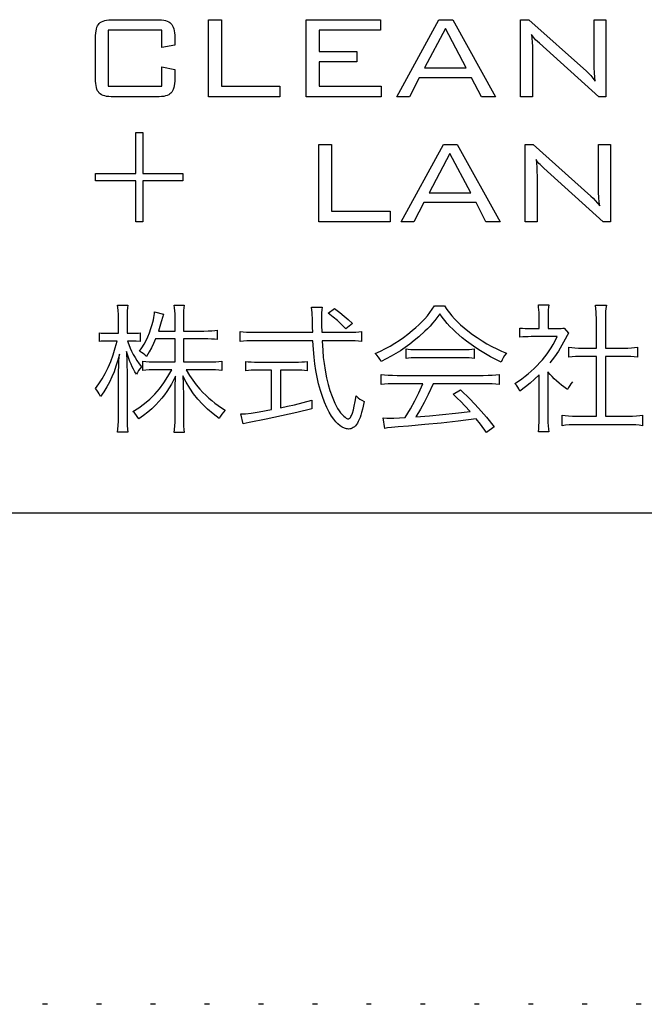
# Model space of a CAD drawing. Extents: x 0 to 420, y 0 to 297.
# Drawn here: x 381 to 394, y 0 to 20 of the extents above; entities that cross this region are included whole.
import ezdxf

# ---------------------------------------------------------------- set-up
doc = ezdxf.new("R2010")
doc.units = 0
doc.linetypes.add('DOT', pattern=[1, 0, -1])
doc.layers.get('0').update_dxf_attribs({"linetype": 'CONTINUOUS'})

msp = doc.modelspace()

# ---------------------------------------------------------------- linework, layer by layer
at = {"color": 7, "linetype": 'CONTINUOUS'}
for p, q in [((382.797, 20.052), (382.848, 20.053)), ((382.848, 20.053), (383.729, 20.053)), ((383.729, 20.053), (383.78, 20.052)), ((384.785, 20.053), (385.047, 20.053)), ((384.785, 18.482), (384.785, 20.053)), ((385.047, 20.053), (385.047, 18.7)), ((386.775, 20.053), (388.29, 20.053)), ((386.775, 18.482), (386.775, 20.053)), ((388.29, 20.053), (388.29, 19.843)), ((388.618, 18.482), (389.478, 20.053)), ((389.478, 20.053), (389.758, 20.053)), ((389.758, 20.053), (390.634, 18.482)), ((391.143, 18.482), (391.143, 20.053)), ((391.143, 20.053), (391.308, 20.053)), ((391.308, 20.053), (392.484, 19.002)), ((392.639, 19.191), (392.639, 20.053)), ((392.639, 20.053), (392.881, 20.053)), ((392.881, 20.053), (392.881, 18.482)), ((382.49, 19.824), (382.498, 19.863)), ((382.498, 19.863), (382.509, 19.898)), ((382.509, 19.898), (382.523, 19.928)), ((382.523, 19.928), (382.539, 19.954)), ((382.539, 19.954), (382.557, 19.975)), ((382.557, 19.975), (382.578, 19.994)), ((382.578, 19.994), (382.604, 20.009)), ((382.604, 20.009), (382.634, 20.023)), ((382.634, 20.023), (382.668, 20.034)), ((382.668, 20.034), (382.707, 20.042)), ((382.707, 20.042), (382.75, 20.048)), ((382.75, 20.048), (382.797, 20.052)), ((383.78, 20.052), (383.827, 20.048)), ((383.827, 20.048), (383.869, 20.043)), ((383.869, 20.043), (383.908, 20.034)), ((383.908, 20.034), (383.942, 20.024)), ((383.942, 20.024), (383.971, 20.011)), ((383.971, 20.011), (383.997, 19.996)), ((383.997, 19.996), (384.018, 19.978)), ((384.018, 19.978), (384.036, 19.957)), ((384.036, 19.957), (384.051, 19.931)), ((384.051, 19.931), (384.065, 19.901)), ((384.065, 19.901), (384.075, 19.867)), ((384.075, 19.867), (384.084, 19.828)), ((389.611, 19.874), (389.187, 19.073)), ((390.035, 19.073), (389.611, 19.874)), ((382.479, 19.682), (382.48, 19.733)), ((382.479, 18.853), (382.479, 19.682)), ((382.48, 19.733), (382.484, 19.781)), ((382.484, 19.781), (382.49, 19.824)), ((383.832, 19.843), (382.741, 19.843)), ((382.741, 19.843), (382.741, 18.7)), ((383.832, 19.486), (383.832, 19.843)), ((384.084, 19.828), (384.09, 19.785)), ((384.09, 19.785), (384.093, 19.737)), ((384.093, 19.737), (384.094, 19.684)), ((384.094, 19.684), (384.094, 19.535)), ((387.037, 19.843), (387.037, 19.402)), ((388.29, 19.843), (387.037, 19.843)), ((391.365, 19.752), (391.374, 19.678)), ((391.383, 19.723), (391.365, 19.752)), ((391.374, 19.678), (391.38, 19.595)), ((391.403, 19.696), (391.383, 19.723)), ((391.424, 19.67), (391.403, 19.696)), ((391.448, 19.645), (391.424, 19.67)), ((384.094, 19.535), (383.832, 19.486)), ((391.38, 19.595), (391.384, 19.505)), ((391.384, 19.505), (391.385, 19.407)), ((391.524, 19.575), (391.448, 19.645)), ((392.735, 18.482), (391.524, 19.575)), ((387.037, 19.402), (387.802, 19.402)), ((387.802, 19.402), (387.802, 19.196)), ((391.385, 19.407), (391.385, 18.482)), ((383.832, 19.093), (384.094, 19.038)), ((383.832, 18.7), (383.832, 19.093)), ((387.802, 19.196), (387.037, 19.196)), ((387.037, 19.196), (387.037, 18.7)), ((389.187, 19.073), (390.035, 19.073)), ((392.641, 19.077), (392.639, 19.191)), ((392.645, 18.974), (392.641, 19.077)), ((382.48, 18.801), (382.479, 18.853)), ((384.094, 18.852), (384.093, 18.8)), ((384.094, 19.038), (384.094, 18.852)), ((389.078, 18.87), (388.877, 18.482)), ((390.143, 18.87), (389.078, 18.87)), ((390.344, 18.482), (390.143, 18.87)), ((392.484, 19.002), (392.527, 18.961)), ((392.527, 18.961), (392.571, 18.915)), ((392.571, 18.915), (392.617, 18.862)), ((392.617, 18.862), (392.664, 18.804)), ((392.653, 18.883), (392.645, 18.974)), ((392.664, 18.804), (392.653, 18.883)), ((382.484, 18.754), (382.48, 18.801)), ((382.49, 18.71), (382.484, 18.754)), ((382.498, 18.671), (382.49, 18.71)), ((382.509, 18.637), (382.498, 18.671)), ((382.741, 18.7), (383.832, 18.7)), ((384.075, 18.669), (384.065, 18.634)), ((384.084, 18.708), (384.075, 18.669)), ((384.09, 18.752), (384.084, 18.708)), ((384.093, 18.8), (384.09, 18.752)), ((385.047, 18.7), (386.239, 18.7)), ((386.239, 18.7), (386.239, 18.482)), ((387.037, 18.7), (388.302, 18.7)), ((388.302, 18.7), (388.302, 18.482)), ((382.523, 18.607), (382.509, 18.637)), ((382.539, 18.581), (382.523, 18.607)), ((382.557, 18.559), (382.539, 18.581)), ((382.578, 18.541), (382.557, 18.559)), ((382.604, 18.525), (382.578, 18.541)), ((382.634, 18.512), (382.604, 18.525)), ((382.668, 18.501), (382.634, 18.512)), ((382.707, 18.492), (382.668, 18.501)), ((382.75, 18.486), (382.707, 18.492)), ((382.797, 18.483), (382.75, 18.486)), ((382.848, 18.482), (382.797, 18.483)), ((383.729, 18.482), (382.848, 18.482)), ((383.78, 18.483), (383.729, 18.482)), ((383.827, 18.486), (383.78, 18.483)), ((383.869, 18.492), (383.827, 18.486)), ((383.908, 18.5), (383.869, 18.492)), ((383.942, 18.511), (383.908, 18.5)), ((383.971, 18.524), (383.942, 18.511)), ((383.997, 18.54), (383.971, 18.524)), ((384.018, 18.557), (383.997, 18.54)), ((384.036, 18.578), (384.018, 18.557)), ((384.051, 18.604), (384.036, 18.578)), ((384.065, 18.634), (384.051, 18.604)), ((386.239, 18.482), (384.785, 18.482)), ((388.302, 18.482), (386.775, 18.482)), ((388.877, 18.482), (388.618, 18.482)), ((390.634, 18.482), (390.344, 18.482)), ((391.385, 18.482), (391.143, 18.482)), ((392.881, 18.482), (392.735, 18.482)), ((383.301, 16.918), (383.301, 17.756)), ((383.301, 17.756), (383.447, 17.756)), ((383.447, 17.756), (383.447, 16.918)), ((387.029, 15.938), (387.029, 17.51)), ((387.029, 17.51), (387.29, 17.51)), ((387.29, 17.51), (387.29, 16.156)), ((388.709, 15.938), (389.569, 17.51)), ((389.569, 17.51), (389.85, 17.51)), ((389.85, 17.51), (390.725, 15.938)), ((391.235, 15.938), (391.235, 17.51)), ((391.235, 17.51), (391.399, 17.51)), ((391.399, 17.51), (392.576, 16.459)), ((392.731, 17.51), (392.973, 17.51)), ((392.731, 16.648), (392.731, 17.51)), ((392.973, 17.51), (392.973, 15.938)), ((389.703, 17.331), (389.279, 16.529)), ((390.127, 16.529), (389.703, 17.331)), ((391.457, 17.208), (391.466, 17.134)), ((391.475, 17.18), (391.457, 17.208)), ((391.466, 17.134), (391.472, 17.052)), ((391.472, 17.052), (391.476, 16.962)), ((391.494, 17.153), (391.475, 17.18)), ((391.516, 17.127), (391.494, 17.153)), ((391.539, 17.102), (391.516, 17.127)), ((391.616, 17.031), (391.539, 17.102)), ((382.479, 16.918), (383.301, 16.918)), ((382.479, 16.772), (382.479, 16.918)), ((383.447, 16.918), (384.262, 16.918)), ((384.262, 16.918), (384.262, 16.772)), ((391.476, 16.962), (391.477, 16.864)), ((391.477, 16.864), (391.477, 15.938)), ((392.827, 15.938), (391.616, 17.031)), ((383.301, 16.772), (382.479, 16.772)), ((383.301, 15.938), (383.301, 16.772)), ((384.262, 16.772), (383.447, 16.772)), ((383.447, 16.772), (383.447, 15.938)), ((392.732, 16.533), (392.731, 16.648)), ((389.279, 16.529), (390.127, 16.529)), ((392.576, 16.459), (392.619, 16.418)), ((392.737, 16.431), (392.732, 16.533)), ((389.17, 16.327), (388.969, 15.938)), ((390.234, 16.327), (389.17, 16.327)), ((390.436, 15.938), (390.234, 16.327)), ((392.619, 16.418), (392.663, 16.371)), ((392.663, 16.371), (392.709, 16.319)), ((392.709, 16.319), (392.755, 16.261)), ((392.745, 16.34), (392.737, 16.431)), ((392.755, 16.261), (392.745, 16.34)), ((387.29, 16.156), (388.482, 16.156)), ((388.482, 16.156), (388.482, 15.938)), ((383.447, 15.938), (383.301, 15.938)), ((388.482, 15.938), (387.029, 15.938)), ((388.969, 15.938), (388.709, 15.938)), ((390.725, 15.938), (390.436, 15.938)), ((391.477, 15.938), (391.235, 15.938)), ((392.973, 15.938), (392.827, 15.938)), ((382.931, 14.241), (383.136, 14.241)), ((382.938, 14.191), (382.931, 14.241)), ((383.136, 14.241), (383.129, 14.186)), ((391.504, 14.247), (391.718, 14.247)), ((391.51, 14.198), (391.504, 14.247)), ((391.718, 14.247), (391.711, 14.199)), ((392.666, 14.238), (392.891, 14.238)), ((392.676, 14.166), (392.666, 14.238)), ((392.891, 14.238), (392.881, 14.169)), ((382.943, 14.131), (382.938, 14.191)), ((382.945, 14.052), (382.943, 14.131)), ((382.946, 13.948), (382.945, 14.052)), ((383.123, 14.045), (383.122, 13.948)), ((383.125, 14.122), (383.123, 14.045)), ((383.129, 14.186), (383.125, 14.122)), ((383.677, 14.029), (383.682, 14.066)), ((383.682, 14.066), (383.683, 14.102)), ((383.683, 14.102), (383.866, 14.056)), ((383.866, 14.056), (383.858, 14.037)), ((384.085, 14.236), (384.287, 14.236)), ((384.092, 14.184), (384.085, 14.236)), ((384.098, 14.127), (384.092, 14.184)), ((384.101, 14.061), (384.098, 14.127)), ((384.102, 13.982), (384.101, 14.061)), ((384.271, 14.064), (384.27, 13.985)), ((384.274, 14.129), (384.271, 14.064)), ((384.28, 14.185), (384.274, 14.129)), ((384.287, 14.236), (384.28, 14.185)), ((386.882, 14.196), (387.101, 14.196)), ((386.89, 14.135), (386.882, 14.196)), ((386.895, 14.091), (386.89, 14.135)), ((386.897, 14.044), (386.895, 14.091)), ((386.899, 13.974), (386.897, 14.044)), ((387.088, 14.084), (387.085, 14.012)), ((387.094, 14.145), (387.088, 14.084)), ((387.101, 14.196), (387.094, 14.145)), ((387.221, 14.073), (387.352, 14.17)), ((387.325, 13.996), (387.221, 14.073)), ((387.352, 14.17), (387.461, 14.089)), ((387.461, 14.089), (387.549, 14.018)), ((389.242, 14.024), (389.292, 14.088)), ((389.292, 14.088), (389.341, 14.156)), ((389.341, 14.156), (389.388, 14.227)), ((389.388, 14.227), (389.59, 14.227)), ((389.496, 14.062), (389.396, 13.929)), ((389.547, 13.993), (389.496, 14.062)), ((389.59, 14.227), (389.64, 14.153)), ((389.64, 14.153), (389.691, 14.085)), ((389.691, 14.085), (389.743, 14.021)), ((391.515, 14.145), (391.51, 14.198)), ((391.518, 14.088), (391.515, 14.145)), ((391.519, 14.028), (391.518, 14.088)), ((391.702, 14.088), (391.701, 14.025)), ((391.705, 14.147), (391.702, 14.088)), ((391.711, 14.199), (391.705, 14.147)), ((392.682, 14.105), (392.676, 14.166)), ((392.685, 14.045), (392.682, 14.105)), ((392.686, 13.979), (392.685, 14.045)), ((392.872, 14.047), (392.871, 13.979)), ((392.875, 14.108), (392.872, 14.047)), ((392.881, 14.169), (392.875, 14.108)), ((382.946, 13.666), (382.946, 13.948)), ((383.122, 13.948), (383.122, 13.666)), ((383.61, 13.761), (383.637, 13.848)), ((383.637, 13.848), (383.661, 13.939)), ((383.661, 13.939), (383.67, 13.988)), ((383.67, 13.988), (383.677, 14.029)), ((383.82, 13.902), (383.793, 13.804)), ((383.85, 14.011), (383.82, 13.902)), ((383.858, 14.037), (383.85, 14.011)), ((384.102, 13.712), (384.102, 13.982)), ((384.27, 13.985), (384.27, 13.712)), ((386.902, 13.788), (386.899, 13.974)), ((387.085, 14.012), (387.084, 13.931)), ((387.084, 13.931), (387.085, 13.834)), ((387.412, 13.924), (387.325, 13.996)), ((387.493, 13.847), (387.412, 13.924)), ((387.58, 13.754), (387.493, 13.847)), ((387.549, 14.018), (387.629, 13.947)), ((387.714, 13.863), (387.58, 13.754)), ((387.629, 13.947), (387.714, 13.863)), ((389.006, 13.781), (389.071, 13.841)), ((389.071, 13.841), (389.132, 13.901)), ((389.132, 13.901), (389.188, 13.962)), ((389.188, 13.962), (389.242, 14.024)), ((389.347, 13.87), (389.298, 13.814)), ((389.396, 13.929), (389.347, 13.87)), ((389.597, 13.928), (389.547, 13.993)), ((389.649, 13.866), (389.597, 13.928)), ((389.703, 13.807), (389.649, 13.866)), ((389.743, 14.021), (389.798, 13.959)), ((389.798, 13.959), (389.856, 13.9)), ((389.856, 13.9), (389.92, 13.84)), ((389.92, 13.84), (389.991, 13.78)), ((391.519, 13.763), (391.519, 14.028)), ((391.701, 14.025), (391.701, 13.763)), ((392.686, 13.364), (392.686, 13.979)), ((392.871, 13.979), (392.871, 13.364)), ((382.558, 13.498), (382.558, 13.677)), ((382.558, 13.677), (382.597, 13.672)), ((382.597, 13.672), (382.641, 13.669)), ((382.641, 13.669), (382.694, 13.667)), ((382.694, 13.667), (382.758, 13.666)), ((382.758, 13.666), (382.946, 13.666)), ((383.122, 13.666), (383.216, 13.666)), ((383.216, 13.666), (383.27, 13.667)), ((383.27, 13.667), (383.315, 13.669)), ((383.315, 13.669), (383.355, 13.672)), ((383.355, 13.672), (383.393, 13.677)), ((383.393, 13.677), (383.393, 13.501)), ((383.546, 13.596), (383.579, 13.677)), ((383.579, 13.677), (383.61, 13.761)), ((383.793, 13.804), (383.763, 13.712)), ((383.763, 13.712), (384.102, 13.712)), ((384.27, 13.712), (384.686, 13.712)), ((384.686, 13.712), (384.776, 13.713)), ((384.776, 13.713), (384.849, 13.716)), ((384.849, 13.716), (384.909, 13.721)), ((384.909, 13.721), (384.962, 13.729)), ((384.962, 13.729), (384.962, 13.538)), ((385.426, 13.498), (385.426, 13.703)), ((385.426, 13.703), (385.488, 13.696)), ((385.488, 13.696), (385.556, 13.69)), ((385.556, 13.69), (385.632, 13.687)), ((385.632, 13.687), (385.72, 13.686)), ((385.72, 13.686), (386.905, 13.686)), ((386.905, 13.686), (386.902, 13.788)), ((387.085, 13.834), (387.09, 13.686)), ((387.09, 13.686), (387.625, 13.686)), ((387.625, 13.686), (387.71, 13.687)), ((387.71, 13.687), (387.783, 13.69)), ((387.783, 13.69), (387.845, 13.696)), ((387.845, 13.696), (387.901, 13.703)), ((387.901, 13.703), (387.901, 13.498)), ((388.759, 13.583), (388.847, 13.649)), ((388.847, 13.649), (388.935, 13.72)), ((388.935, 13.72), (389.006, 13.781)), ((389.192, 13.707), (389.069, 13.595)), ((389.246, 13.76), (389.192, 13.707)), ((389.298, 13.814), (389.246, 13.76)), ((389.759, 13.748), (389.703, 13.807)), ((389.819, 13.691), (389.759, 13.748)), ((389.883, 13.633), (389.819, 13.691)), ((389.991, 13.78), (390.069, 13.717)), ((390.069, 13.717), (390.163, 13.645)), ((390.163, 13.645), (390.259, 13.578)), ((391.128, 13.586), (391.128, 13.774)), ((391.128, 13.774), (391.184, 13.769)), ((391.184, 13.769), (391.237, 13.765)), ((391.237, 13.765), (391.292, 13.763)), ((391.292, 13.763), (391.351, 13.763)), ((391.351, 13.763), (391.519, 13.763)), ((391.701, 13.763), (391.866, 13.763)), ((391.866, 13.763), (391.923, 13.763)), ((391.923, 13.763), (391.968, 13.765)), ((391.968, 13.765), (392.003, 13.768)), ((392.003, 13.768), (392.031, 13.771)), ((392.031, 13.771), (392.12, 13.672)), ((392.12, 13.672), (392.09, 13.621)), ((382.598, 13.503), (382.558, 13.498)), ((382.644, 13.507), (382.598, 13.503)), ((382.697, 13.509), (382.644, 13.507)), ((382.758, 13.509), (382.697, 13.509)), ((382.92, 13.509), (382.758, 13.509)), ((382.883, 13.367), (382.92, 13.509)), ((383.216, 13.509), (383.134, 13.509)), ((383.134, 13.509), (383.159, 13.436)), ((383.159, 13.436), (383.186, 13.366)), ((383.308, 13.507), (383.216, 13.509)), ((383.393, 13.501), (383.308, 13.507)), ((383.424, 13.369), (383.468, 13.442)), ((383.468, 13.442), (383.509, 13.517)), ((383.509, 13.517), (383.546, 13.596)), ((383.662, 13.455), (383.621, 13.371)), ((383.703, 13.552), (383.662, 13.455)), ((384.102, 13.552), (383.703, 13.552)), ((384.102, 13.082), (384.102, 13.552)), ((384.27, 13.552), (384.27, 13.082)), ((384.686, 13.552), (384.27, 13.552)), ((384.771, 13.551), (384.686, 13.552)), ((384.843, 13.548), (384.771, 13.551)), ((384.906, 13.544), (384.843, 13.548)), ((384.962, 13.538), (384.906, 13.544)), ((385.497, 13.505), (385.426, 13.498)), ((385.566, 13.511), (385.497, 13.505)), ((385.638, 13.514), (385.566, 13.511)), ((385.72, 13.515), (385.638, 13.514)), ((386.91, 13.515), (385.72, 13.515)), ((386.922, 13.333), (386.91, 13.515)), ((387.608, 13.515), (387.098, 13.515)), ((387.098, 13.515), (387.11, 13.315)), ((387.693, 13.514), (387.608, 13.515)), ((387.769, 13.511), (387.693, 13.514)), ((387.838, 13.505), (387.769, 13.511)), ((387.901, 13.498), (387.838, 13.505)), ((388.486, 13.407), (388.579, 13.462)), ((388.579, 13.462), (388.67, 13.521)), ((388.67, 13.521), (388.759, 13.583)), ((388.883, 13.444), (388.791, 13.376)), ((388.976, 13.517), (388.883, 13.444)), ((389.069, 13.595), (388.976, 13.517)), ((389.952, 13.575), (389.883, 13.633)), ((390.041, 13.505), (389.952, 13.575)), ((390.133, 13.437), (390.041, 13.505)), ((390.229, 13.371), (390.133, 13.437)), ((390.259, 13.578), (390.357, 13.514)), ((390.357, 13.514), (390.456, 13.454)), ((390.456, 13.454), (390.555, 13.399)), ((391.186, 13.592), (391.128, 13.586)), ((391.24, 13.595), (391.186, 13.592)), ((391.296, 13.597), (391.24, 13.595)), ((391.356, 13.598), (391.296, 13.597)), ((391.889, 13.598), (391.356, 13.598)), ((391.767, 13.371), (391.808, 13.44)), ((391.808, 13.44), (391.848, 13.515)), ((391.848, 13.515), (391.889, 13.598)), ((392.051, 13.549), (391.985, 13.424)), ((392.09, 13.621), (392.051, 13.549)), ((382.841, 13.228), (382.883, 13.367)), ((382.966, 13.242), (382.933, 13.116)), ((382.957, 13.112), (382.966, 13.242)), ((383.158, 13.151), (383.111, 13.293)), ((383.111, 13.293), (383.122, 12.832)), ((383.186, 13.366), (383.216, 13.299)), ((383.216, 13.299), (383.249, 13.234)), ((383.376, 13.299), (383.424, 13.369)), ((383.417, 13.275), (383.376, 13.299)), ((383.45, 13.252), (383.417, 13.275)), ((383.482, 13.227), (383.45, 13.252)), ((383.575, 13.287), (383.518, 13.193)), ((383.621, 13.371), (383.575, 13.287)), ((386.935, 13.18), (386.922, 13.333)), ((387.11, 13.315), (387.122, 13.172)), ((388.181, 13.256), (388.288, 13.305)), ((388.214, 13.221), (388.181, 13.256)), ((388.288, 13.305), (388.389, 13.355)), ((388.389, 13.355), (388.486, 13.407)), ((388.603, 13.253), (388.505, 13.197)), ((388.698, 13.312), (388.603, 13.253)), ((388.791, 13.376), (388.698, 13.312)), ((388.81, 13.156), (388.81, 13.347)), ((388.81, 13.347), (388.854, 13.342)), ((388.854, 13.342), (388.904, 13.338)), ((388.904, 13.338), (388.963, 13.336)), ((388.963, 13.336), (389.035, 13.336)), ((389.035, 13.336), (389.955, 13.336)), ((389.955, 13.336), (390.03, 13.336)), ((390.03, 13.336), (390.093, 13.338)), ((390.093, 13.338), (390.146, 13.342)), ((390.146, 13.342), (390.194, 13.347)), ((390.194, 13.347), (390.194, 13.156)), ((390.328, 13.307), (390.229, 13.371)), ((390.429, 13.245), (390.328, 13.307)), ((390.532, 13.187), (390.429, 13.245)), ((390.555, 13.399), (390.655, 13.348)), ((390.655, 13.348), (390.755, 13.303)), ((390.755, 13.303), (390.855, 13.262)), ((390.855, 13.262), (390.817, 13.214)), ((391.638, 13.186), (391.683, 13.245)), ((391.683, 13.245), (391.726, 13.306)), ((391.726, 13.306), (391.767, 13.371)), ((391.913, 13.304), (391.831, 13.186)), ((391.985, 13.424), (391.913, 13.304)), ((392.125, 13.182), (392.125, 13.381)), ((392.125, 13.381), (392.183, 13.374)), ((392.183, 13.374), (392.248, 13.368)), ((392.248, 13.368), (392.321, 13.365)), ((392.321, 13.365), (392.404, 13.364)), ((392.404, 13.364), (392.686, 13.364)), ((392.871, 13.364), (393.245, 13.364)), ((393.245, 13.364), (393.329, 13.365)), ((393.329, 13.365), (393.4, 13.368)), ((393.4, 13.368), (393.464, 13.374)), ((393.464, 13.374), (393.524, 13.381)), ((393.524, 13.381), (393.524, 13.182)), ((382.738, 12.968), (382.792, 13.095)), ((382.792, 13.095), (382.841, 13.228)), ((382.933, 13.116), (382.897, 12.997)), ((382.952, 12.999), (382.957, 13.112)), ((383.18, 13.091), (383.158, 13.151)), ((383.204, 13.036), (383.18, 13.091)), ((383.228, 12.984), (383.204, 13.036)), ((383.249, 13.234), (383.285, 13.171)), ((383.285, 13.171), (383.324, 13.109)), ((383.324, 13.109), (383.368, 13.046)), ((383.368, 13.046), (383.416, 12.983)), ((383.441, 12.906), (383.441, 13.099)), ((383.441, 13.099), (383.504, 13.092)), ((383.518, 13.193), (383.482, 13.227)), ((383.504, 13.092), (383.57, 13.087)), ((383.57, 13.087), (383.643, 13.083)), ((383.643, 13.083), (383.726, 13.082)), ((383.726, 13.082), (384.102, 13.082)), ((384.27, 13.082), (384.78, 13.082)), ((384.78, 13.082), (384.859, 13.083)), ((384.859, 13.083), (384.93, 13.087)), ((384.93, 13.087), (384.994, 13.092)), ((384.994, 13.092), (385.056, 13.099)), ((385.056, 13.099), (385.056, 12.909)), ((385.54, 12.903), (385.54, 13.094)), ((385.54, 13.094), (385.592, 13.087)), ((385.592, 13.087), (385.65, 13.082)), ((385.65, 13.082), (385.717, 13.08)), ((385.717, 13.08), (385.799, 13.079)), ((385.799, 13.079), (386.537, 13.079)), ((386.537, 13.079), (386.619, 13.08)), ((386.619, 13.08), (386.685, 13.082)), ((386.685, 13.082), (386.741, 13.087)), ((386.741, 13.087), (386.794, 13.094)), ((386.794, 13.094), (386.794, 12.903)), ((386.951, 13.044), (386.935, 13.18)), ((386.97, 12.911), (386.951, 13.044)), ((387.122, 13.172), (387.137, 13.052)), ((387.137, 13.052), (387.158, 12.917)), ((388.247, 13.181), (388.214, 13.221)), ((388.276, 13.138), (388.247, 13.181)), ((388.3, 13.094), (388.276, 13.138)), ((388.405, 13.144), (388.3, 13.094)), ((388.505, 13.197), (388.405, 13.144)), ((388.857, 13.162), (388.81, 13.156)), ((388.91, 13.165), (388.857, 13.162)), ((388.969, 13.167), (388.91, 13.165)), ((389.032, 13.168), (388.969, 13.167)), ((389.955, 13.168), (389.032, 13.168)), ((390.028, 13.167), (389.955, 13.168)), ((390.092, 13.165), (390.028, 13.167)), ((390.146, 13.162), (390.092, 13.165)), ((390.194, 13.156), (390.146, 13.162)), ((390.638, 13.131), (390.532, 13.187)), ((390.744, 13.079), (390.638, 13.131)), ((390.764, 13.126), (390.744, 13.079)), ((390.788, 13.169), (390.764, 13.126)), ((390.817, 13.214), (390.788, 13.169)), ((391.477, 13.007), (391.536, 13.068)), ((391.536, 13.068), (391.589, 13.127)), ((391.589, 13.127), (391.638, 13.186)), ((391.831, 13.186), (391.738, 13.065)), ((392.193, 13.188), (392.125, 13.182)), ((392.262, 13.192), (392.193, 13.188)), ((392.332, 13.195), (392.262, 13.192)), ((392.404, 13.196), (392.332, 13.195)), ((392.686, 13.196), (392.404, 13.196)), ((392.686, 11.98), (392.686, 13.196)), ((392.871, 13.196), (392.871, 11.98)), ((393.245, 13.196), (392.871, 13.196)), ((393.318, 13.195), (393.245, 13.196)), ((393.388, 13.192), (393.318, 13.195)), ((393.457, 13.188), (393.388, 13.192)), ((393.524, 13.182), (393.457, 13.188)), ((382.616, 12.737), (382.679, 12.848)), ((382.679, 12.848), (382.738, 12.968)), ((382.857, 12.884), (382.813, 12.777)), ((382.897, 12.997), (382.857, 12.884)), ((382.948, 12.789), (382.949, 12.895)), ((382.949, 12.895), (382.952, 12.999)), ((383.255, 12.934), (383.228, 12.984)), ((383.284, 12.884), (383.255, 12.934)), ((383.316, 12.832), (383.284, 12.884)), ((383.336, 12.869), (383.316, 12.832)), ((383.359, 12.906), (383.336, 12.869)), ((383.386, 12.943), (383.359, 12.906)), ((383.416, 12.983), (383.386, 12.943)), ((383.503, 12.913), (383.441, 12.906)), ((383.571, 12.919), (383.503, 12.913)), ((383.645, 12.922), (383.571, 12.919)), ((383.726, 12.923), (383.645, 12.922)), ((384.034, 12.923), (383.726, 12.923)), ((383.954, 12.784), (384.034, 12.923)), ((384.777, 12.923), (384.327, 12.923)), ((384.327, 12.923), (384.395, 12.808)), ((384.851, 12.922), (384.777, 12.923)), ((384.922, 12.919), (384.851, 12.922)), ((384.99, 12.914), (384.922, 12.919)), ((385.056, 12.909), (384.99, 12.914)), ((385.595, 12.91), (385.54, 12.903)), ((385.655, 12.914), (385.595, 12.91)), ((385.721, 12.917), (385.655, 12.914)), ((385.797, 12.917), (385.721, 12.917)), ((386.067, 12.917), (385.797, 12.917)), ((386.067, 12.114), (386.067, 12.917)), ((386.25, 12.917), (386.25, 12.148)), ((386.54, 12.917), (386.25, 12.917)), ((386.615, 12.917), (386.54, 12.917)), ((386.681, 12.914), (386.615, 12.917)), ((386.739, 12.91), (386.681, 12.914)), ((386.794, 12.903), (386.739, 12.91)), ((386.996, 12.771), (386.97, 12.911)), ((387.158, 12.917), (387.19, 12.759)), ((391.232, 12.791), (391.295, 12.841)), ((391.295, 12.841), (391.357, 12.894)), ((391.357, 12.894), (391.418, 12.949)), ((391.418, 12.949), (391.477, 13.007)), ((391.698, 12.88), (391.698, 11.935)), ((391.742, 12.83), (391.698, 12.88)), ((382.479, 12.544), (382.549, 12.635)), ((382.549, 12.635), (382.616, 12.737)), ((382.764, 12.674), (382.709, 12.574)), ((382.813, 12.777), (382.764, 12.674)), ((382.948, 11.98), (382.948, 12.789)), ((383.122, 12.832), (383.122, 11.98)), ((383.781, 12.536), (383.87, 12.655)), ((383.87, 12.655), (383.954, 12.784)), ((384.072, 12.709), (384.029, 12.629)), ((384.113, 12.792), (384.072, 12.709)), ((384.104, 12.555), (384.113, 12.792)), ((384.326, 12.668), (384.259, 12.798)), ((384.259, 12.798), (384.267, 12.647)), ((384.267, 12.647), (384.269, 12.558)), ((384.399, 12.547), (384.326, 12.668)), ((384.395, 12.808), (384.461, 12.71)), ((384.461, 12.71), (384.529, 12.619)), ((387.027, 12.634), (386.996, 12.771)), ((387.063, 12.503), (387.027, 12.634)), ((387.19, 12.759), (387.222, 12.624)), ((388.303, 12.621), (388.303, 12.826)), ((388.303, 12.826), (388.371, 12.818)), ((388.445, 12.634), (388.37, 12.628)), ((388.371, 12.818), (388.445, 12.813)), ((388.445, 12.813), (388.529, 12.81)), ((388.53, 12.637), (388.445, 12.634)), ((388.529, 12.81), (388.628, 12.809)), ((388.628, 12.638), (388.53, 12.637)), ((388.628, 12.809), (390.382, 12.809)), ((389.152, 12.638), (388.628, 12.638)), ((389.071, 12.456), (389.152, 12.638)), ((389.36, 12.638), (389.258, 12.421)), ((390.382, 12.638), (389.36, 12.638)), ((390.382, 12.809), (390.482, 12.81)), ((390.479, 12.637), (390.382, 12.638)), ((390.564, 12.634), (390.479, 12.637)), ((390.482, 12.81), (390.566, 12.813)), ((390.639, 12.628), (390.564, 12.634)), ((390.566, 12.813), (390.639, 12.818)), ((390.639, 12.818), (390.707, 12.826)), ((390.707, 12.826), (390.707, 12.621)), ((391.023, 12.647), (391.096, 12.694)), ((391.057, 12.607), (391.023, 12.647)), ((391.096, 12.694), (391.165, 12.742)), ((391.165, 12.742), (391.232, 12.791)), ((391.339, 12.652), (391.245, 12.575)), ((391.426, 12.73), (391.339, 12.652)), ((391.521, 12.823), (391.426, 12.73)), ((391.521, 11.938), (391.521, 12.823)), ((391.785, 12.783), (391.742, 12.83)), ((391.829, 12.738), (391.785, 12.783)), ((391.875, 12.695), (391.829, 12.738)), ((391.925, 12.653), (391.875, 12.695)), ((391.978, 12.611), (391.925, 12.653)), ((392.167, 12.639), (392.143, 12.603)), ((392.197, 12.678), (392.167, 12.639)), ((382.509, 12.506), (382.479, 12.544)), ((382.534, 12.47), (382.509, 12.506)), ((382.557, 12.43), (382.534, 12.47)), ((382.648, 12.476), (382.581, 12.379)), ((382.709, 12.574), (382.648, 12.476)), ((383.686, 12.427), (383.781, 12.536)), ((383.935, 12.481), (383.884, 12.41)), ((383.984, 12.554), (383.935, 12.481)), ((384.029, 12.629), (383.984, 12.554)), ((384.102, 12.45), (384.104, 12.555)), ((384.102, 11.946), (384.102, 12.45)), ((384.269, 12.558), (384.27, 12.459)), ((384.27, 12.459), (384.27, 11.943)), ((384.478, 12.433), (384.399, 12.547)), ((384.565, 12.325), (384.478, 12.433)), ((384.529, 12.619), (384.609, 12.527)), ((384.609, 12.527), (384.668, 12.463)), ((384.668, 12.463), (384.726, 12.404)), ((387.102, 12.378), (387.063, 12.503)), ((387.222, 12.624), (387.258, 12.501)), ((387.258, 12.501), (387.3, 12.382)), ((388.37, 12.628), (388.303, 12.621)), ((388.989, 12.292), (389.071, 12.456)), ((389.767, 12.425), (389.915, 12.516)), ((389.915, 12.516), (390.113, 12.324)), ((390.707, 12.621), (390.639, 12.628)), ((391.083, 12.571), (391.057, 12.607)), ((391.106, 12.533), (391.083, 12.571)), ((391.128, 12.487), (391.106, 12.533)), ((391.245, 12.575), (391.128, 12.487)), ((392.1, 12.521), (391.978, 12.611)), ((392.121, 12.565), (392.1, 12.521)), ((392.143, 12.603), (392.121, 12.565)), ((382.581, 12.379), (382.557, 12.43)), ((383.363, 12.151), (383.477, 12.234)), ((383.477, 12.234), (383.585, 12.326)), ((383.585, 12.326), (383.686, 12.427)), ((383.77, 12.274), (383.706, 12.208)), ((383.829, 12.342), (383.77, 12.274)), ((383.884, 12.41), (383.829, 12.342)), ((384.659, 12.221), (384.565, 12.325)), ((384.726, 12.404), (384.786, 12.348)), ((384.786, 12.348), (384.848, 12.295)), ((384.848, 12.295), (384.911, 12.245)), ((384.911, 12.245), (384.978, 12.196)), ((386.534, 12.212), (386.89, 12.305)), ((386.89, 12.305), (386.89, 12.131)), ((387.145, 12.261), (387.102, 12.378)), ((387.192, 12.154), (387.145, 12.261)), ((387.3, 12.382), (387.328, 12.311)), ((387.328, 12.311), (387.357, 12.246)), ((387.357, 12.246), (387.385, 12.188)), ((387.752, 12.185), (387.77, 12.28)), ((387.77, 12.28), (387.788, 12.39)), ((387.788, 12.39), (387.83, 12.353)), ((387.83, 12.353), (387.867, 12.325)), ((387.867, 12.325), (387.907, 12.302)), ((387.907, 12.302), (387.956, 12.279)), ((387.956, 12.279), (387.92, 12.12)), ((388.898, 12.129), (388.989, 12.292)), ((389.177, 12.258), (389.099, 12.118)), ((389.258, 12.421), (389.177, 12.258)), ((389.85, 12.346), (389.767, 12.425)), ((389.924, 12.274), (389.85, 12.346)), ((390.006, 12.188), (389.924, 12.274)), ((390.113, 12.324), (390.286, 12.142)), ((383.242, 12.074), (383.363, 12.151)), ((383.271, 12.045), (383.242, 12.074)), ((383.3, 12.012), (383.271, 12.045)), ((383.547, 12.058), (383.46, 11.991)), ((383.627, 12.129), (383.547, 12.058)), ((383.706, 12.208), (383.627, 12.129)), ((384.762, 12.122), (384.659, 12.221)), ((384.876, 12.024), (384.762, 12.122)), ((384.978, 12.196), (385.049, 12.148)), ((385.049, 12.148), (385.124, 12.1)), ((385.085, 12.057), (385.054, 12.018)), ((385.124, 12.1), (385.085, 12.057)), ((385.539, 12.029), (385.649, 12.041)), ((385.649, 12.041), (385.812, 12.068)), ((385.812, 12.068), (386.067, 12.114)), ((386.25, 12.148), (386.395, 12.179)), ((386.58, 12.053), (386.272, 11.982)), ((386.395, 12.179), (386.534, 12.212)), ((386.89, 12.131), (386.58, 12.053)), ((387.241, 12.058), (387.192, 12.154)), ((387.292, 11.975), (387.241, 12.058)), ((387.385, 12.188), (387.414, 12.135)), ((387.414, 12.135), (387.444, 12.087)), ((387.444, 12.087), (387.474, 12.045)), ((387.474, 12.045), (387.505, 12.009)), ((387.694, 11.989), (387.714, 12.039)), ((387.714, 12.039), (387.734, 12.105)), ((387.734, 12.105), (387.752, 12.185)), ((387.903, 12.056), (387.887, 11.999)), ((387.92, 12.12), (387.903, 12.056)), ((388.79, 11.952), (388.898, 12.129)), ((389.099, 12.118), (389.004, 11.966)), ((389.548, 12.009), (389.818, 12.037)), ((389.818, 12.037), (390.115, 12.071)), ((390.115, 12.071), (390.006, 12.188)), ((390.286, 12.142), (390.447, 11.959)), ((382.944, 11.791), (382.947, 11.878)), ((382.947, 11.878), (382.948, 11.98)), ((383.122, 11.98), (383.123, 11.873)), ((383.123, 11.873), (383.126, 11.786)), ((383.329, 11.972), (383.3, 12.012)), ((383.361, 11.923), (383.329, 11.972)), ((383.46, 11.991), (383.361, 11.923)), ((384.098, 11.779), (384.101, 11.857)), ((384.101, 11.857), (384.102, 11.946)), ((384.27, 11.943), (384.271, 11.852)), ((384.271, 11.852), (384.274, 11.775)), ((384.999, 11.929), (384.876, 12.024)), ((385.027, 11.977), (384.999, 11.929)), ((385.054, 12.018), (385.027, 11.977)), ((385.443, 12.026), (385.539, 12.029)), ((385.486, 11.824), (385.443, 12.026)), ((385.548, 11.838), (385.486, 11.824)), ((385.614, 11.852), (385.548, 11.838)), ((385.954, 11.916), (385.614, 11.852)), ((386.272, 11.982), (385.954, 11.916)), ((387.334, 11.917), (387.292, 11.975)), ((387.377, 11.866), (387.334, 11.917)), ((387.421, 11.821), (387.377, 11.866)), ((387.505, 12.009), (387.537, 11.977)), ((387.537, 11.977), (387.564, 11.955)), ((387.564, 11.955), (387.59, 11.938)), ((387.59, 11.938), (387.612, 11.927)), ((387.612, 11.927), (387.621, 11.924)), ((387.621, 11.924), (387.628, 11.923)), ((387.628, 11.923), (387.64, 11.925)), ((387.64, 11.925), (387.651, 11.931)), ((387.651, 11.931), (387.662, 11.94)), ((387.662, 11.94), (387.673, 11.952)), ((387.673, 11.952), (387.684, 11.969)), ((387.684, 11.969), (387.694, 11.989)), ((387.816, 11.835), (387.797, 11.807)), ((387.835, 11.87), (387.816, 11.835)), ((387.853, 11.908), (387.835, 11.87)), ((387.87, 11.951), (387.853, 11.908)), ((387.887, 11.999), (387.87, 11.951)), ((388.377, 11.727), (388.343, 11.943)), ((388.343, 11.943), (388.418, 11.937)), ((388.418, 11.937), (388.488, 11.935)), ((388.488, 11.935), (388.519, 11.935)), ((388.519, 11.935), (388.56, 11.937)), ((388.56, 11.937), (388.79, 11.952)), ((389.004, 11.966), (389.284, 11.986)), ((389.526, 11.839), (389.19, 11.806)), ((389.284, 11.986), (389.548, 12.009)), ((389.873, 11.879), (389.526, 11.839)), ((390.24, 11.926), (389.873, 11.879)), ((390.325, 11.818), (390.24, 11.926)), ((390.447, 11.959), (390.604, 11.764)), ((391.517, 11.783), (391.52, 11.855)), ((391.52, 11.855), (391.521, 11.938)), ((391.698, 11.935), (391.699, 11.851)), ((391.699, 11.851), (391.702, 11.779)), ((391.991, 11.784), (391.991, 11.997)), ((391.991, 11.997), (392.05, 11.99)), ((392.05, 11.99), (392.117, 11.985)), ((392.117, 11.985), (392.199, 11.981)), ((392.199, 11.981), (392.299, 11.98)), ((392.299, 11.98), (392.686, 11.98)), ((392.871, 11.98), (393.322, 11.98)), ((393.322, 11.98), (393.422, 11.981)), ((393.422, 11.981), (393.503, 11.985)), ((393.503, 11.985), (393.571, 11.99)), ((393.571, 11.99), (393.629, 11.997)), ((393.629, 11.997), (393.629, 11.784)), ((382.929, 11.65), (382.938, 11.716)), ((383.139, 11.65), (382.929, 11.65)), ((382.938, 11.716), (382.944, 11.791)), ((383.126, 11.786), (383.132, 11.714)), ((383.132, 11.714), (383.139, 11.65)), ((384.085, 11.644), (384.092, 11.709)), ((384.287, 11.644), (384.085, 11.644)), ((384.092, 11.709), (384.098, 11.779)), ((384.274, 11.775), (384.28, 11.706)), ((384.28, 11.706), (384.287, 11.644)), ((387.465, 11.784), (387.421, 11.821)), ((387.509, 11.755), (387.465, 11.784)), ((387.551, 11.733), (387.509, 11.755)), ((387.573, 11.725), (387.551, 11.733)), ((387.593, 11.72), (387.573, 11.725)), ((387.614, 11.717), (387.593, 11.72)), ((387.634, 11.715), (387.614, 11.717)), ((387.66, 11.717), (387.634, 11.715)), ((387.685, 11.723), (387.66, 11.717)), ((387.71, 11.732), (387.685, 11.723)), ((387.733, 11.745), (387.71, 11.732)), ((387.756, 11.762), (387.733, 11.745)), ((387.777, 11.783), (387.756, 11.762)), ((387.797, 11.807), (387.777, 11.783)), ((388.433, 11.738), (388.377, 11.727)), ((388.512, 11.748), (388.433, 11.738)), ((388.644, 11.76), (388.512, 11.748)), ((388.858, 11.778), (388.644, 11.76)), ((389.19, 11.806), (388.858, 11.778)), ((390.448, 11.647), (390.325, 11.818)), ((390.604, 11.764), (390.448, 11.647)), ((391.504, 11.656), (391.512, 11.718)), ((391.715, 11.656), (391.504, 11.656)), ((391.512, 11.718), (391.517, 11.783)), ((391.702, 11.779), (391.708, 11.715)), ((391.708, 11.715), (391.715, 11.656)), ((392.06, 11.793), (391.991, 11.784)), ((392.131, 11.799), (392.06, 11.793)), ((392.209, 11.803), (392.131, 11.799)), ((392.296, 11.804), (392.209, 11.803)), ((393.322, 11.804), (392.296, 11.804)), ((393.409, 11.803), (393.322, 11.804)), ((393.487, 11.799), (393.409, 11.803)), ((393.559, 11.793), (393.487, 11.799)), ((393.629, 11.784), (393.559, 11.793))]:
    msp.add_line(p, q, dxfattribs=at)
at = {"color": 4, "linetype": 'CONTINUOUS'}
msp.add_line((410, 10), (10, 10), dxfattribs=at)
at = {"color": 4}
msp.add_line((410, 10), (370, 10), dxfattribs=at)
at = {"color": 4, "linetype": 'DOT'}
msp.add_line((420, 0), (0, 0), dxfattribs=at)

doc.saveas('drawing.dxf')
